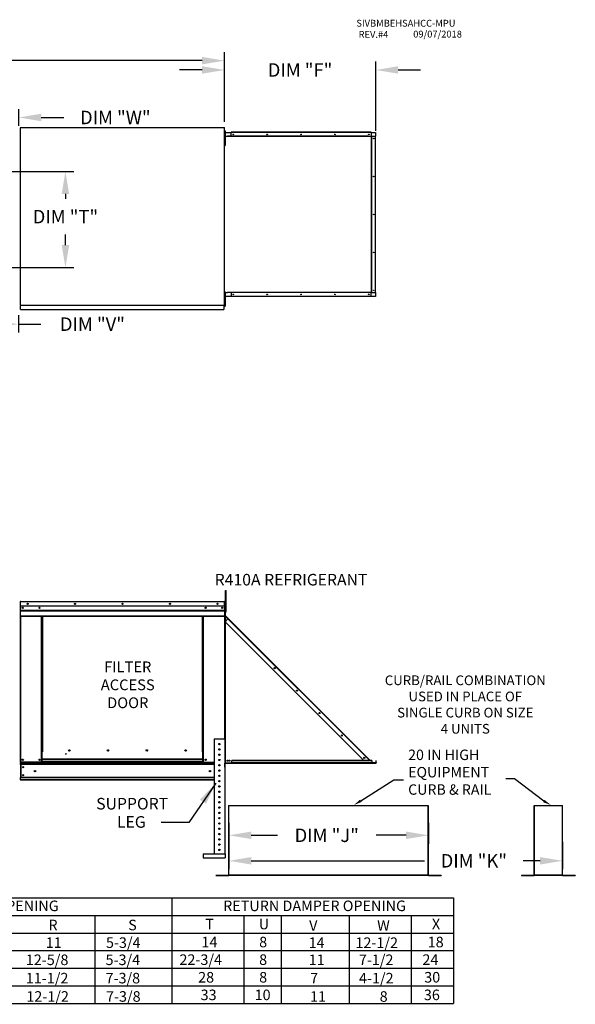
# Model space of a CAD drawing. Extents: x -1 to 1901, y -154 to 0.
# Drawn here: x 176 to 250, y -133 to -2 of the extents above; entities that cross this region are included whole.
import ezdxf
from ezdxf.enums import TextEntityAlignment as Align

# ---------------------------------------------------------------- set-up
doc = ezdxf.new("R2010")
doc.units = 0
doc.header["$LTSCALE"] = 4
doc.header["$MEASUREMENT"] = 0
doc.layers.get('0').update_dxf_attribs({"linetype": 'CONTINUOUS'})
doc.layers.get('Defpoints').update_dxf_attribs({"linetype": 'CONTINUOUS'})
doc.styles.get("Standard").update_dxf_attribs({"font": 'TXT.shx'})
doc.dimstyles.new('MOD', dxfattribs={"dimscale": 1.5, "dimtxt": 1.2, "dimasz": 2, "dimexe": 0.75, "dimexo": 0.5, "dimgap": 1, "dimtad": 0, "dimtih": 1, "dimtoh": 1, "dimzin": 0, "dimdsep": 46, "dimtxsty": 'Standard', "dimcen": 0.09, "dimadec": 0, "dimazin": 0, "dimtfac": 1, "dimtofl": 0, "dimtmove": 0, "dimatfit": 3, "dimfxl": 1, "dimtolj": 1, "dimtzin": 0, "dimarcsym": 0})

# ---------------------------------------------------------------- blocks, each defined once
blk = doc.blocks.new('*D8')
at = {"color": 0, "lineweight": -2, "transparency": 16777216}
for p, q in [((58.92, -11.16), (58.92, -6.14)), ((203.08, -15.46), (203.08, -6.14)), ((61.92, -7.27), (124.41, -7.27)), ((200.08, -7.27), (137.61, -7.27))]:
    blk.add_line(p, q, dxfattribs=at)
at = {"color": 0, "transparency": 16777216}
for points in [[(61.92, -6.77), (61.92, -7.77), (58.92, -7.27)], [(200.08, -6.77), (200.08, -7.77), (203.08, -7.27)]]:
    blk.add_solid(points, dxfattribs=at)
at = {"layer": 'Defpoints', "color": 0, "transparency": 16777216}
for p in [(203.08, -7.27), (58.92, -11.91), (203.08, -16.21)]:
    blk.add_point(p, dxfattribs=at)
at = {"color": 0, "transparency": 16777216, "insert": (131.01, -7.27), "char_height": 1.8, "attachment_point": 5}
blk.add_mtext('\\A1;DIM "A"', dxfattribs=at)
blk = doc.blocks.new('*D18')
at = {"color": 0, "lineweight": -2, "transparency": 16777216}
for p, q in [((166.31, -22.1), (182.94, -22.1)), ((181.82, -25.1), (181.82, -25.73)), ((181.82, -31.94), (181.82, -30.53)), ((166.31, -34.94), (182.94, -34.94))]:
    blk.add_line(p, q, dxfattribs=at)
at = {"color": 0, "transparency": 16777216}
for points in [[(181.32, -25.1), (182.32, -25.1), (181.82, -22.1)], [(181.32, -31.94), (182.32, -31.94), (181.82, -34.94)]]:
    blk.add_solid(points, dxfattribs=at)
at = {"layer": 'Defpoints', "color": 0, "transparency": 16777216}
for p in [(165.56, -22.1), (165.56, -34.94), (181.82, -34.94)]:
    blk.add_point(p, dxfattribs=at)
at = {"color": 0, "transparency": 16777216, "insert": (181.82, -28.13), "char_height": 1.8, "attachment_point": 5}
blk.add_mtext('\\A1;DIM "T"', dxfattribs=at)
blk = doc.blocks.new('*D19')
at = {"color": 0, "lineweight": -2, "transparency": 16777216}
for p, q in [((165.56, -35.69), (165.56, -43.62)), ((175.53, -41.29), (175.53, -43.62)), ((168.56, -42.5), (172.53, -42.5)), ((175.53, -42.5), (178.53, -42.5))]:
    blk.add_line(p, q, dxfattribs=at)
at = {"color": 0, "transparency": 16777216}
for points in [[(168.56, -42), (168.56, -43), (165.56, -42.5)], [(172.53, -42), (172.53, -43), (175.53, -42.5)]]:
    blk.add_solid(points, dxfattribs=at)
at = {"layer": 'Defpoints', "color": 0, "transparency": 16777216}
for p in [(165.56, -34.94), (175.53, -40.54), (175.53, -42.5)]:
    blk.add_point(p, dxfattribs=at)
at = {"color": 0, "transparency": 16777216, "insert": (185.43, -42.5), "char_height": 1.8, "attachment_point": 5}
blk.add_mtext('\\A1;DIM "V"', dxfattribs=at)
blk = doc.blocks.new('*D21')
at = {"color": 0, "lineweight": -2, "transparency": 16777216}
for p, q in [((167.13, -19.16), (167.13, -13.74)), ((175.59, -15.99), (175.59, -13.74)), ((164.13, -14.87), (161.13, -14.87)), ((178.59, -14.87), (181.59, -14.87))]:
    blk.add_line(p, q, dxfattribs=at)
at = {"color": 0, "transparency": 16777216}
for points in [[(164.13, -14.37), (164.13, -15.37), (167.13, -14.87)], [(178.59, -14.37), (178.59, -15.37), (175.59, -14.87)]]:
    blk.add_solid(points, dxfattribs=at)
at = {"layer": 'Defpoints', "color": 0, "transparency": 16777216}
for p in [(175.59, -14.87), (175.59, -16.74), (167.13, -19.91)]:
    blk.add_point(p, dxfattribs=at)
at = {"color": 0, "transparency": 16777216, "insert": (188.49, -14.87), "char_height": 1.8, "attachment_point": 5}
blk.add_mtext('\\A1;DIM "W"', dxfattribs=at)
blk = doc.blocks.new('*D22')
at = {"color": 0, "lineweight": -2, "transparency": 16777216}
for p, q in [((203.66, -111.75), (203.66, -115.36)), ((248.29, -111.69), (248.29, -115.36)), ((206.66, -114.24), (229.82, -114.24)), ((245.29, -114.24), (243.02, -114.24))]:
    blk.add_line(p, q, dxfattribs=at)
at = {"color": 0, "transparency": 16777216}
for points in [[(206.66, -113.74), (206.66, -114.74), (203.66, -114.24)], [(245.29, -113.74), (245.29, -114.74), (248.29, -114.24)]]:
    blk.add_solid(points, dxfattribs=at)
at = {"layer": 'Defpoints', "color": 0, "transparency": 16777216}
for p in [(203.66, -111), (248.29, -110.94), (248.29, -114.24)]:
    blk.add_point(p, dxfattribs=at)
at = {"color": 0, "transparency": 16777216, "insert": (236.42, -114.24), "char_height": 1.8, "attachment_point": 5}
blk.add_mtext('\\A1;DIM "K"', dxfattribs=at)
blk = doc.blocks.new('*D23')
at = {"color": 0, "lineweight": -2, "transparency": 16777216}
for p, q in [((203.66, -109.18), (203.66, -111.95)), ((230.36, -109.18), (230.36, -111.95)), ((206.66, -110.83), (210.16, -110.83)), ((227.36, -110.83), (223.36, -110.83))]:
    blk.add_line(p, q, dxfattribs=at)
at = {"color": 0, "transparency": 16777216}
for points in [[(206.66, -110.33), (206.66, -111.33), (203.66, -110.83)], [(227.36, -110.33), (227.36, -111.33), (230.36, -110.83)]]:
    blk.add_solid(points, dxfattribs=at)
at = {"layer": 'Defpoints', "color": 0, "transparency": 16777216}
for p in [(203.66, -108.43), (230.36, -108.43), (230.36, -110.83)]:
    blk.add_point(p, dxfattribs=at)
at = {"color": 0, "transparency": 16777216, "insert": (216.76, -110.83), "char_height": 1.8, "attachment_point": 5}
blk.add_mtext('\\A1;DIM "J"', dxfattribs=at)
blk = doc.blocks.new('*D24')
at = {"color": 0, "lineweight": -2, "transparency": 16777216}
for p, q in [((203.08, -15.46), (203.08, -7.39)), ((223.3, -16.64), (223.3, -7.39)), ((200.08, -8.52), (197.08, -8.52)), ((226.3, -8.52), (229.3, -8.52))]:
    blk.add_line(p, q, dxfattribs=at)
at = {"color": 0, "transparency": 16777216}
for points in [[(200.08, -8.02), (200.08, -9.02), (203.08, -8.52)], [(226.3, -8.02), (226.3, -9.02), (223.3, -8.52)]]:
    blk.add_solid(points, dxfattribs=at)
at = {"layer": 'Defpoints', "color": 0, "transparency": 16777216}
for p in [(223.3, -8.52), (203.08, -16.21), (223.3, -17.39)]:
    blk.add_point(p, dxfattribs=at)
at = {"color": 0, "transparency": 16777216, "insert": (213.19, -8.52), "char_height": 1.8, "attachment_point": 5}
blk.add_mtext('\\A1;DIM "F"', dxfattribs=at)

msp = doc.modelspace()

# ---------------------------------------------------------------- linework, layer by layer
at = {"color": 7, "linetype": 'Continuous'}
for p, q in [((175.746, -16.244), (175.746, -39.934)), ((175.807, -16.244), (175.746, -16.244)), ((175.808, -16.244), (175.807, -16.244)), ((175.808, -16.211), (203.079, -16.211)), ((175.808, -16.211), (175.808, -16.244)), ((175.808, -16.272), (175.808, -16.244)), ((203.017, -16.244), (203.017, -16.211)), ((203.017, -16.244), (203.018, -16.244)), ((203.017, -16.272), (203.017, -16.244)), ((203.079, -16.244), (203.018, -16.244)), ((203.079, -39.967), (203.079, -16.211)), ((203.095, -16.879), (203.964, -16.879)), ((203.095, -17.388), (203.095, -16.879)), ((203.121, -16.674), (203.121, -16.999)), ((203.121, -16.674), (203.189, -16.674)), ((203.121, -16.999), (203.121, -18.298)), ((203.121, -16.999), (203.189, -16.999)), ((203.189, -16.674), (203.189, -16.999)), ((203.189, -16.999), (203.189, -18.298)), ((222.681, -16.839), (203.964, -16.839)), ((203.964, -16.86), (203.964, -16.839)), ((222.681, -16.86), (203.964, -16.86)), ((203.964, -16.879), (203.964, -16.86)), ((222.681, -16.879), (203.964, -16.879)), ((203.964, -17.388), (203.964, -16.879)), ((222.681, -16.86), (222.681, -16.839)), ((222.681, -16.86), (222.681, -16.879)), ((222.681, -16.879), (222.681, -17.388)), ((222.681, -16.879), (223.257, -16.879)), ((223.257, -16.879), (223.257, -17.388)), ((203.079, -17.324), (203.121, -17.324)), ((203.121, -17.973), (203.079, -17.973)), ((203.082, -38.275), (203.082, -17.388)), ((203.082, -17.388), (203.495, -17.388)), ((203.121, -18.298), (203.121, -18.623)), ((203.121, -18.298), (203.189, -18.298)), ((203.189, -18.298), (203.189, -18.623)), ((222.291, -17.388), (203.495, -17.388)), ((203.495, -17.388), (203.495, -17.428)), ((222.319, -17.428), (203.495, -17.428)), ((222.304, -17.391), (222.301, -17.391)), ((222.304, -17.393), (222.304, -17.388)), ((222.304, -17.388), (222.319, -17.388)), ((222.319, -17.388), (222.732, -17.388)), ((222.319, -17.428), (222.319, -17.388)), ((222.732, -17.388), (222.732, -38.275)), ((222.745, -17.388), (222.732, -17.388)), ((222.745, -38.275), (222.745, -17.388)), ((222.745, -17.388), (223.257, -17.388)), ((223.257, -38.275), (223.257, -17.388)), ((223.257, -17.388), (223.275, -17.388)), ((223.275, -38.275), (223.275, -17.388)), ((223.275, -17.388), (223.297, -17.388)), ((223.297, -38.275), (223.297, -17.388)), ((203.121, -18.623), (203.189, -18.623)), ((203.121, -38.158), (203.121, -38.483)), ((203.121, -38.158), (203.189, -38.158)), ((203.189, -38.158), (203.189, -38.483)), ((203.079, -38.808), (203.121, -38.808)), ((203.121, -39.458), (203.079, -39.458)), ((203.082, -38.275), (203.495, -38.275)), ((203.095, -38.785), (203.095, -38.275)), ((203.964, -38.785), (203.095, -38.785)), ((203.121, -38.483), (203.121, -39.782)), ((203.121, -38.483), (203.189, -38.483)), ((203.189, -38.483), (203.189, -39.782)), ((203.495, -38.236), (222.319, -38.236)), ((222.291, -38.275), (203.495, -38.275)), ((203.964, -38.275), (203.964, -38.785)), ((222.681, -38.785), (203.964, -38.785)), ((203.964, -38.785), (203.964, -38.803)), ((222.681, -38.803), (203.964, -38.803)), ((203.964, -38.803), (203.964, -38.824)), ((222.681, -38.824), (203.964, -38.824)), ((222.304, -38.272), (222.301, -38.272)), ((222.304, -38.275), (222.304, -38.271)), ((222.304, -38.275), (222.319, -38.275)), ((222.319, -38.236), (222.319, -38.275)), ((222.732, -38.275), (222.319, -38.275)), ((222.681, -38.785), (222.681, -38.275)), ((222.681, -38.803), (222.681, -38.785)), ((223.257, -38.785), (222.681, -38.785)), ((222.681, -38.803), (222.681, -38.824)), ((222.732, -38.275), (222.745, -38.275)), ((222.745, -38.275), (223.257, -38.275)), ((223.275, -38.275), (223.257, -38.275)), ((223.257, -38.275), (223.257, -38.785)), ((223.275, -38.275), (223.297, -38.275)), ((175.746, -39.934), (175.807, -39.934)), ((175.808, -39.934), (175.807, -39.934)), ((175.808, -39.906), (175.808, -39.934)), ((175.808, -39.934), (175.808, -39.967)), ((175.808, -39.967), (203.079, -39.967)), ((175.808, -39.967), (175.808, -39.993)), ((175.808, -40.48), (175.808, -39.993)), ((175.808, -40.535), (175.808, -40.48)), ((175.808, -40.535), (203.017, -40.535)), ((203.017, -39.906), (203.017, -39.934)), ((203.017, -39.967), (203.017, -39.934)), ((203.018, -39.934), (203.017, -39.934)), ((203.017, -39.993), (203.017, -39.967)), ((203.017, -39.993), (203.017, -40.535)), ((203.017, -40.48), (203.017, -40.535)), ((203.018, -39.934), (203.079, -39.934)), ((203.121, -39.782), (203.189, -39.782)), ((203.121, -39.782), (203.121, -40.107)), ((203.121, -40.107), (203.189, -40.107)), ((203.189, -39.782), (203.189, -40.107)), ((203.208, -78.423), (203.208, -78.105)), ((203.208, -78.105), (203.293, -78.105)), ((203.208, -80.969), (203.208, -78.423)), ((203.208, -78.423), (203.293, -78.423)), ((203.293, -78.423), (203.293, -78.105)), ((203.293, -80.969), (203.293, -78.423)), ((175.763, -79.614), (175.763, -84.048)), ((175.787, -79.614), (175.763, -79.614)), ((175.787, -79.614), (175.787, -84.048)), ((175.808, -79.617), (175.787, -79.617)), ((175.808, -79.571), (175.807, -79.571)), ((175.807, -79.594), (175.807, -79.571)), ((175.808, -79.594), (175.807, -79.594)), ((175.808, -79.571), (203.1, -79.571)), ((175.808, -79.576), (175.808, -79.571)), ((175.808, -79.576), (175.808, -79.614)), ((203.1, -79.614), (175.808, -79.614)), ((175.808, -80.22), (175.808, -79.614)), ((203.1, -80.22), (175.808, -80.22)), ((175.81, -80.727), (175.81, -80.22)), ((203.097, -80.22), (203.097, -80.727)), ((203.1, -79.571), (203.1, -79.571)), ((203.1, -79.576), (203.1, -79.571)), ((203.1, -79.594), (203.1, -79.571)), ((203.1, -79.614), (203.1, -79.576)), ((203.1, -79.594), (203.1, -79.594)), ((203.1, -80.22), (203.1, -79.614)), ((203.12, -79.617), (203.1, -79.617)), ((203.12, -84.048), (203.12, -79.614)), ((203.12, -79.614), (203.144, -79.614)), ((203.144, -84.048), (203.144, -79.614)), ((203.208, -80.253), (203.144, -80.253)), ((175.81, -80.727), (203.097, -80.727)), ((175.81, -80.748), (175.81, -80.727)), ((175.81, -80.748), (203.097, -80.748)), ((175.81, -80.778), (175.81, -80.748)), ((203.097, -80.778), (175.81, -80.778)), ((175.81, -80.821), (175.81, -80.778)), ((175.81, -80.821), (203.097, -80.821)), ((175.81, -81.512), (175.81, -80.821)), ((175.81, -81.512), (203.097, -81.512)), ((175.81, -81.512), (175.81, -81.555)), ((175.81, -81.555), (203.097, -81.555)), ((175.83, -81.555), (175.83, -101.057)), ((178.626, -99.66), (178.626, -81.555)), ((178.67, -99.66), (178.67, -81.555)), ((178.69, -99.66), (178.69, -81.555)), ((178.71, -81.555), (178.71, -99.66)), ((178.754, -81.555), (178.754, -99.66)), ((200.153, -99.66), (200.153, -81.555)), ((200.197, -99.66), (200.197, -81.555)), ((200.217, -99.66), (200.217, -81.555)), ((200.237, -99.66), (200.237, -81.555)), ((200.281, -99.66), (200.281, -81.555)), ((203.077, -81.555), (203.077, -97.935)), ((203.097, -80.727), (203.097, -80.748)), ((203.097, -80.748), (203.097, -80.778)), ((203.097, -80.778), (203.097, -80.821)), ((203.097, -80.821), (203.097, -81.512)), ((203.097, -81.555), (203.097, -81.512)), ((203.144, -80.889), (203.208, -80.889)), ((203.165, -80.889), (203.144, -80.889)), ((203.144, -80.889), (203.144, -81.441)), ((203.165, -81.441), (203.144, -81.441)), ((203.144, -81.505), (203.144, -101.13)), ((203.165, -81.505), (203.144, -81.505)), ((203.155, -81.469), (203.171, -81.454)), ((203.155, -81.469), (203.568, -81.882)), ((203.165, -80.889), (203.165, -81.441)), ((203.165, -81.505), (203.165, -101.13)), ((203.173, -81.505), (203.165, -81.505)), ((203.171, -81.454), (203.584, -81.867)), ((203.184, -81.523), (203.173, -81.505)), ((203.555, -81.895), (203.184, -81.523)), ((203.184, -82.267), (203.184, -81.523)), ((203.208, -80.969), (203.293, -80.969)), ((203.165, -82.286), (203.555, -81.895)), ((203.165, -82.286), (221.714, -100.835)), ((203.184, -101.13), (203.184, -82.304)), ((203.555, -81.895), (203.568, -81.882)), ((222.379, -100.719), (203.555, -81.895)), ((203.568, -81.882), (203.584, -81.867)), ((222.407, -100.691), (203.584, -81.867)), ((175.787, -84.048), (175.763, -84.048)), ((175.787, -84.048), (175.787, -101.057)), ((203.12, -84.048), (203.12, -101.057)), ((203.12, -84.048), (203.144, -84.048)), ((201.703, -97.935), (201.703, -113.304)), ((201.703, -97.935), (203.117, -97.935)), ((203.117, -97.935), (203.117, -113.304)), ((178.626, -101.057), (178.626, -99.66)), ((178.71, -100.631), (178.71, -99.66)), ((181.803, -99.923), (181.857, -99.923)), ((181.857, -99.923), (181.908, -99.923)), ((181.908, -99.894), (181.962, -99.894)), ((182.437, -99.507), (182.437, -99.462)), ((200.197, -99.66), (200.153, -99.66)), ((200.197, -99.66), (200.237, -99.66)), ((200.197, -100.631), (200.197, -99.66)), ((200.197, -99.683), (200.281, -99.683)), ((200.281, -99.727), (200.197, -99.727)), ((200.237, -99.66), (200.281, -99.66)), ((200.281, -101.057), (200.281, -99.66)), ((175.787, -101.057), (175.83, -101.057)), ((175.81, -101.057), (175.81, -101.126)), ((175.81, -101.126), (201.703, -101.126)), ((175.81, -101.382), (175.81, -101.126)), ((178.626, -101.057), (175.83, -101.057)), ((178.71, -101.014), (178.626, -101.014)), ((178.71, -101.057), (178.626, -101.057)), ((200.197, -100.631), (178.71, -100.631)), ((178.71, -100.631), (178.71, -100.644)), ((178.71, -100.644), (200.197, -100.644)), ((178.71, -100.986), (178.71, -100.644)), ((200.197, -100.986), (178.71, -100.986)), ((178.71, -101.057), (178.71, -100.986)), ((178.71, -101.057), (200.197, -101.057)), ((200.197, -100.644), (200.197, -100.631)), ((200.197, -100.986), (200.197, -100.644)), ((200.197, -100.986), (200.197, -101.057)), ((200.281, -101.014), (200.197, -101.014)), ((200.281, -101.057), (200.197, -101.057)), ((200.281, -101.057), (201.703, -101.057)), ((203.12, -101.057), (203.117, -101.057)), ((203.165, -101.13), (203.144, -101.13)), ((203.144, -101.722), (203.144, -101.17)), ((203.165, -101.17), (203.144, -101.17)), ((203.165, -101.13), (203.184, -101.13)), ((203.165, -101.722), (203.165, -101.17)), ((203.184, -101.13), (223.345, -101.13)), ((203.184, -101.166), (203.184, -101.13)), ((203.184, -101.166), (223.345, -101.166)), ((222.769, -100.835), (204.053, -100.835)), ((204.053, -101.091), (204.053, -100.835)), ((222.769, -101.091), (204.053, -101.091)), ((204.053, -101.13), (204.053, -101.091)), ((222.769, -101.13), (204.053, -101.13)), ((222.263, -100.835), (222.379, -100.719)), ((222.392, -100.706), (222.379, -100.719)), ((222.495, -100.835), (222.379, -100.719)), ((222.392, -100.706), (222.407, -100.691)), ((222.392, -100.706), (222.521, -100.835)), ((222.407, -100.691), (222.551, -100.835)), ((222.769, -100.835), (222.769, -101.091)), ((222.769, -101.053), (222.82, -101.104)), ((222.769, -101.083), (222.805, -101.119)), ((222.769, -101.091), (222.769, -101.13)), ((222.805, -101.119), (222.82, -101.104)), ((222.833, -101.109), (223.345, -101.109)), ((222.833, -101.109), (222.833, -101.13)), ((223.345, -101.109), (223.345, -101.13)), ((223.345, -101.166), (223.345, -101.13)), ((223.364, -101.091), (223.364, -100.835)), ((223.364, -100.835), (223.385, -100.835)), ((223.364, -101.091), (223.385, -101.091)), ((223.385, -101.091), (223.385, -100.835)), ((201.703, -101.382), (175.81, -101.382)), ((175.81, -101.382), (175.81, -103.115)), ((175.859, -101.382), (175.859, -103.115)), ((175.879, -101.382), (175.879, -103.115)), ((201.703, -103.115), (175.81, -103.115)), ((175.81, -103.371), (175.81, -103.115)), ((201.703, -103.371), (175.81, -103.371)), ((175.81, -103.371), (175.81, -103.44)), ((201.703, -103.44), (175.81, -103.44)), ((203.632, -106.86), (203.632, -116.157)), ((203.662, -116.157), (203.662, -106.86)), ((230.331, -116.157), (230.331, -106.86)), ((230.362, -116.157), (230.362, -106.86)), ((244.474, -106.86), (244.474, -116.157)), ((244.504, -116.157), (244.504, -106.86)), ((248.262, -116.157), (248.262, -106.86)), ((248.292, -116.157), (248.292, -106.86)), ((200.243, -113.304), (203.16, -113.304)), ((200.243, -113.304), (200.243, -113.834)), ((200.243, -113.834), (203.16, -113.834)), ((203.16, -113.304), (203.16, -113.834)), ((201.934, -116.177), (203.612, -116.177)), ((201.934, -116.208), (203.612, -116.208)), ((203.612, -116.177), (203.612, -116.208)), ((203.662, -116.157), (203.632, -116.157)), ((203.632, -116.157), (203.632, -116.157)), ((203.636, -116.157), (203.632, -116.157)), ((203.636, -116.157), (203.662, -116.157)), ((203.662, -116.157), (230.331, -116.157)), ((203.662, -116.177), (203.662, -116.157)), ((230.331, -116.177), (203.662, -116.177)), ((203.662, -116.177), (203.662, -116.208)), ((230.331, -116.208), (203.662, -116.208)), ((230.331, -116.157), (230.331, -116.177)), ((230.331, -116.157), (230.362, -116.157)), ((230.331, -116.157), (230.358, -116.157)), ((230.331, -116.177), (230.331, -116.208)), ((230.358, -116.157), (230.362, -116.157)), ((230.362, -116.157), (230.362, -116.157)), ((230.382, -116.177), (232.059, -116.177)), ((230.382, -116.177), (230.382, -116.208)), ((230.382, -116.208), (232.059, -116.208)), ((232.059, -116.177), (232.059, -116.208)), ((242.777, -116.177), (242.777, -116.208)), ((242.777, -116.177), (244.454, -116.177)), ((242.777, -116.208), (244.454, -116.208)), ((244.454, -116.177), (244.454, -116.208)), ((244.474, -116.157), (244.474, -116.157)), ((244.478, -116.157), (244.474, -116.157)), ((244.504, -116.157), (244.474, -116.157)), ((244.478, -116.157), (244.504, -116.157)), ((244.504, -116.157), (248.262, -116.157)), ((244.504, -116.177), (244.504, -116.157)), ((248.262, -116.177), (244.504, -116.177)), ((244.504, -116.177), (244.504, -116.208)), ((248.262, -116.208), (244.504, -116.208)), ((248.262, -116.157), (248.288, -116.157)), ((248.262, -116.157), (248.292, -116.157)), ((248.262, -116.157), (248.262, -116.177)), ((248.262, -116.177), (248.262, -116.208)), ((248.288, -116.157), (248.292, -116.157)), ((248.292, -116.157), (248.292, -116.157)), ((248.312, -116.177), (249.99, -116.177)), ((248.312, -116.177), (248.312, -116.208)), ((248.312, -116.208), (249.99, -116.208)), ((249.99, -116.177), (249.99, -116.208))]:
    msp.add_line(p, q, dxfattribs=at)
for p, q in [((203.632, -106.86), (230.331, -106.86)), ((244.474, -106.86), (248.262, -106.86)), ((10.02, -133.314), (233.722, -133.314))]:
    msp.add_line(p, q)
at = {"linetype": 'Continuous'}
msp.add_line((198.314, -109.1), (194.632, -109.1), dxfattribs=at)
at = {"color": 7}
for p, q in [((10.02, -119.189), (233.722, -119.189)), ((196.049, -119.189), (196.049, -133.314)), ((233.722, -119.189), (233.722, -133.314)), ((10.02, -121.544), (233.722, -121.544)), ((185.745, -121.544), (185.745, -133.314)), ((205.679, -121.544), (205.679, -133.314)), ((210.652, -121.544), (210.652, -133.314)), ((219.773, -121.544), (219.773, -133.314)), ((228.056, -121.544), (228.056, -133.314)), ((10.02, -123.898), (233.722, -123.898)), ((10.02, -126.252), (233.722, -126.252)), ((10.02, -128.606), (233.722, -128.606)), ((10.02, -130.96), (233.722, -130.96))]:
    msp.add_line(p, q, dxfattribs=at)
at = {"color": 7, "linetype": 'Continuous', "flags": 128}
for points in [[(222.304, -17.393), (222.302, -17.392), (222.3, -17.391), (222.299, -17.39), (222.297, -17.389), (222.296, -17.389), (222.294, -17.388), (222.292, -17.388), (222.291, -17.388)], [(222.319, -17.428), (222.318, -17.422), (222.318, -17.417), (222.316, -17.412), (222.315, -17.407), (222.312, -17.403), (222.31, -17.399), (222.307, -17.395), (222.304, -17.393)], [(222.291, -38.275), (222.292, -38.275), (222.294, -38.275), (222.296, -38.275), (222.297, -38.274), (222.299, -38.274), (222.3, -38.273), (222.302, -38.272), (222.304, -38.271)], [(222.304, -38.271), (222.307, -38.268), (222.31, -38.265), (222.312, -38.261), (222.315, -38.256), (222.316, -38.252), (222.318, -38.246), (222.318, -38.241), (222.319, -38.236)]]:
    msp.add_lwpolyline(points, dxfattribs=at)
for points in [[(221.313, -106.212), (225.718, -103.437), (227.031, -103.437)], [(245.786, -106.258), (241.87, -103.277), (240.7, -103.277)]]:
    msp.add_lwpolyline(points)
at = {"color": 7, "linetype": 'Continuous'}
for centre, radius in [((204.26, -17.135), 0.0385), ((208.791, -17.135), 0.0385), ((213.323, -17.135), 0.0385), ((217.854, -17.135), 0.0385), ((222.385, -17.135), 0.0385), ((223.033, -17.684), 0.0385), ((223.033, -22.758), 0.0385), ((223.033, -27.832), 0.0385), ((223.033, -32.906), 0.0385), ((223.033, -37.98), 0.0385), ((204.26, -38.529), 0.0385), ((208.791, -38.529), 0.0385), ((213.323, -38.529), 0.0385), ((217.854, -38.529), 0.0385), ((222.385, -38.529), 0.0385), ((176.761, -79.895), 0.0812), ((176.761, -79.895), 0.0422), ((183.107, -79.895), 0.0812), ((183.107, -79.895), 0.0422), ((189.454, -79.895), 0.0812), ((189.454, -79.895), 0.0422), ((195.8, -79.895), 0.0812), ((195.8, -79.895), 0.0422), ((202.146, -79.895), 0.0812), ((202.146, -79.895), 0.0422), ((176.112, -80.421), 0.0812), ((176.112, -80.421), 0.0422), ((178.345, -80.421), 0.0812), ((178.345, -80.421), 0.0422), ((200.562, -80.421), 0.0812), ((200.562, -80.421), 0.0422), ((202.796, -80.421), 0.0812), ((202.796, -80.421), 0.0422), ((209.788, -88.49), 0.074), ((209.788, -88.49), 0.0385), ((212.786, -91.488), 0.074), ((212.786, -91.488), 0.0385), ((215.784, -94.486), 0.074), ((215.784, -94.486), 0.0385), ((202.41, -98.643), 0.0884), ((218.782, -97.484), 0.074), ((218.782, -97.484), 0.0385), ((182.339, -99.485), 0.101), ((187.521, -99.485), 0.101), ((192.704, -99.485), 0.101), ((197.887, -99.485), 0.101), ((202.41, -99.35), 0.0884), ((202.41, -100.057), 0.0884), ((176.112, -100.732), 0.0812), ((176.112, -100.732), 0.0422), ((178.345, -100.732), 0.0812), ((178.345, -100.732), 0.0422), ((200.562, -100.732), 0.0812), ((200.562, -100.732), 0.0422), ((202.41, -100.764), 0.0884), ((203.48, -100.856), 0.074), ((203.48, -100.856), 0.0385), ((203.741, -100.856), 0.074), ((203.741, -100.856), 0.0385), ((221.779, -100.482), 0.074), ((221.779, -100.482), 0.0385), ((176.168, -101.714), 0.0812), ((176.168, -101.714), 0.0422), ((177.759, -102.249), 0.102), ((201.148, -102.249), 0.102), ((202.41, -101.471), 0.0884), ((202.41, -102.178), 0.0884), ((176.168, -102.783), 0.0812), ((176.168, -102.783), 0.0422), ((202.41, -102.885), 0.0884), ((202.41, -103.593), 0.0884), ((202.41, -104.3), 0.0884), ((202.41, -105.007), 0.0884), ((202.41, -105.714), 0.0884), ((202.41, -106.421), 0.0884), ((202.41, -107.128), 0.0884), ((202.41, -107.835), 0.0884), ((202.41, -108.543), 0.0884), ((202.41, -109.25), 0.0884), ((202.41, -109.957), 0.0884), ((202.41, -110.664), 0.0884), ((202.41, -111.371), 0.0884), ((202.41, -112.078), 0.0884), ((202.41, -112.785), 0.0884)]:
    msp.add_circle(centre, radius, dxfattribs=at)
for centre, radius, start, end in [((175.807, -79.614), 0.0435, 90, 180), ((175.807, -79.614), 0.0201, 90, 180), ((203.1, -79.614), 0.0435, 0, 90), ((203.1, -79.614), 0.0201, 0, 90), ((203.184, -81.441), 0.0396, 180, 225), ((203.184, -81.441), 0.0183, 180, 225), ((175.807, -84.048), 0.0435, 180, 242.4394), ((203.1, -84.048), 0.0435, 297.5606, 0), ((182.418, -99.485), 0.0523, 82.38101, 180), ((182.418, -99.485), 0.0523, 180, 277.61899), ((187.601, -99.485), 0.0523, 82.38101, 180), ((187.601, -99.485), 0.0523, 180, 277.61899), ((192.783, -99.485), 0.0523, 82.38101, 180), ((192.783, -99.485), 0.0523, 180, 277.61899), ((197.966, -99.485), 0.0523, 82.38101, 180), ((197.966, -99.485), 0.0523, 180, 277.61899), ((203.184, -101.17), 0.0396, 90, 180), ((203.184, -101.17), 0.0183, 90, 180), ((222.833, -101.091), 0.0396, 225, 270), ((222.833, -101.091), 0.0183, 225, 270), ((223.345, -101.091), 0.0183, 270, 0), ((223.345, -101.091), 0.0396, 270, 0), ((203.612, -116.157), 0.0503, 270, 0), ((203.612, -116.157), 0.0197, 270, 0), ((230.382, -116.157), 0.0503, 180, 270), ((230.382, -116.157), 0.0197, 180, 270), ((244.454, -116.157), 0.0503, 270, 0), ((244.454, -116.157), 0.0197, 270, 0), ((248.312, -116.157), 0.0503, 180, 270), ((248.312, -116.157), 0.0197, 180, 270)]:
    msp.add_arc(centre, radius, start, end, dxfattribs=at)
for points in [[(221.409, -106.365), (220.399, -106.788), (221.217, -106.06)], [(245.874, -106.101), (246.727, -106.787), (245.698, -106.415)]]:
    msp.add_solid(points)

# ---------------------------------------------------------------- texts
at = {"color": 7}
for s, height, p in [('SIVBMBEHSAHCC-MPU', 0.91406, (220.716, -2.728)), ('REV.#4', 0.9141, (221.017, -4.221)), ('09/07/2018', 0.9141, (228.317, -4.182)), ('R', 1.41, (179.547, -123.527)), ('S', 1.41, (190.211, -123.527)), ('T', 1.41, (200.52, -123.399)), ('U', 1.41, (207.669, -123.399)), ('V', 1.41, (214.407, -123.595)), ('W', 1.41, (223.494, -123.595)), ('X', 1.41, (230.819, -123.399)), ('11', 1.41, (179.192, -125.884)), ('5-3/4', 1.41, (187.24, -125.884)), ('14', 1.41, (200.004, -125.805)), ('8', 1.41, (207.724, -125.805)), ('14', 1.41, (214.333, -125.894)), ('12-1/2', 1.41, (220.597, -125.894)), ('18', 1.41, (230.253, -125.805)), ('12-5/8', 1.41, (176.526, -128.179)), ('5-3/4', 1.41, (187.184, -128.179)), ('22-3/4', 1.41, (197.064, -128.159)), ('8', 1.41, (207.724, -128.159)), ('11', 1.41, (214.333, -128.178)), ('7-1/2', 1.41, (221.051, -128.178)), ('24', 1.41, (229.549, -128.159)), ('11-1/2', 1.41, (176.526, -130.629)), ('7-3/8', 1.41, (187.184, -130.629)), ('28', 1.41, (199.565, -130.513)), ('8', 1.41, (207.724, -130.513)), ('7', 1.41, (214.541, -130.633)), ('4-1/2', 1.41, (221.068, -130.633)), ('30', 1.41, (229.793, -130.513))]:
    msp.add_text(s, height=height, dxfattribs=at).set_placement(p)
at = {"color": 7, "linetype": 'Continuous'}
msp.add_text('R410A REFRIGERANT', height=1.54688, dxfattribs=at).set_placement((201.775, -77.432))
for s, height, p in [('FILTER', 1.44, (190.152, -89.034)), ('CURB/RAIL COMBINATION', 1.296, (235.282, -90.758)), ('ACCESS', 1.44, (190.152, -91.434)), ('USED IN PLACE OF', 1.296, (235.282, -92.918)), ('DOOR', 1.44, (190.152, -93.834)), ('SINGLE CURB ON SIZE', 1.296, (235.282, -95.078)), ('4 UNITS', 1.296, (235.282, -97.238))]:
    msp.add_text(s, height=height).set_placement(p, align=Align.CENTER)
at = {"linetype": 'Continuous'}
for s, height, p in [('20 IN HIGH', 1.3922, (227.641, -100.769)), ('EQUIPMENT', 1.3922, (227.641, -103.089)), ('CURB & RAIL', 1.39219, (227.641, -105.41)), ('SUPPORT', 1.5469, (185.933, -107.381)), ('LEG', 1.5469, (188.706, -109.817))]:
    msp.add_text(s, height=height, dxfattribs=at).set_placement(p)
at = {"color": 7}
for s, p in [('DISCHARGE OPENING', (171.221, -120.263)), ('RETURN DAMPER OPENING', (215.125, -120.263))]:
    msp.add_text(s, height=1.41, dxfattribs=at).set_placement(p, align=Align.MIDDLE_CENTER)
for s, p in [('12-1/2', (176.59, -133.08)), ('7-3/8', (187.248, -133.08)), ('33', (199.901, -132.867)), ('10', (207.115, -132.867)), ('36', (229.744, -132.867)), ('11', (214.527, -133.087)), ('8', (223.838, -133.087))]:
    msp.add_text(s, height=1.41).set_placement(p)

# ---------------------------------------------------------------- dimensions: what is measured, and where the dimension line sits
dim = msp.add_linear_dim(base=(203.079, -7.266), p1=(58.916, -11.905), p2=(203.079, -16.211), text='DIM "A"', dimstyle='MOD', override={"dimpost": '"'}, dxfattribs=at)
dim.commit()
dim.dimension.update_dxf_attribs({"geometry": '*D8', "text_midpoint": (131.005, -7.266), "dimtype": 160})
dim = msp.add_linear_dim(base=(223.297, -8.52), p1=(203.079, -16.211), p2=(223.297, -17.388), text='DIM "F"', dimstyle='MOD', override={"dimpost": '"'})
dim.commit()
dim.dimension.update_dxf_attribs({"geometry": '*D24', "text_midpoint": (213.188, -8.52)})
for base, p1, p2, text, picture, middle in [((175.592, -14.867), (167.133, -19.915), (175.592, -16.743), 'DIM "W"', '*D21', (188.492, -14.867)), ((175.534, -42.496), (165.559, -34.937), (175.534, -40.535), 'DIM "V"', '*D19', (185.434, -42.496)), ((230.362, -110.826), (203.662, -108.434), (230.362, -108.434), 'DIM "J"', '*D23', (216.761, -110.826)), ((248.292, -114.238), (203.662, -110.995), (248.292, -110.944), 'DIM "K"', '*D22', (236.415, -114.238))]:
    dim = msp.add_linear_dim(base=base, p1=p1, p2=p2, text=text, dimstyle='MOD', override={"dimpost": '"'})
    dim.commit()
    dim.dimension.update_dxf_attribs({"geometry": picture, "text_midpoint": middle, "dimtype": 160})
dim = msp.add_linear_dim(base=(181.819, -34.937), p1=(165.559, -22.098), p2=(165.559, -34.937), angle=90, text='DIM "T"', dimstyle='MOD', override={"dimpost": '"'})
dim.commit()
dim.dimension.update_dxf_attribs({"geometry": '*D18', "text_midpoint": (181.819, -28.133), "dimtype": 160})

# ---------------------------------------------------------------- leaders
msp.add_leader([(201.912, -103.861), (198.314, -109.1)], dimstyle='MOD')

doc.saveas('drawing.dxf')
